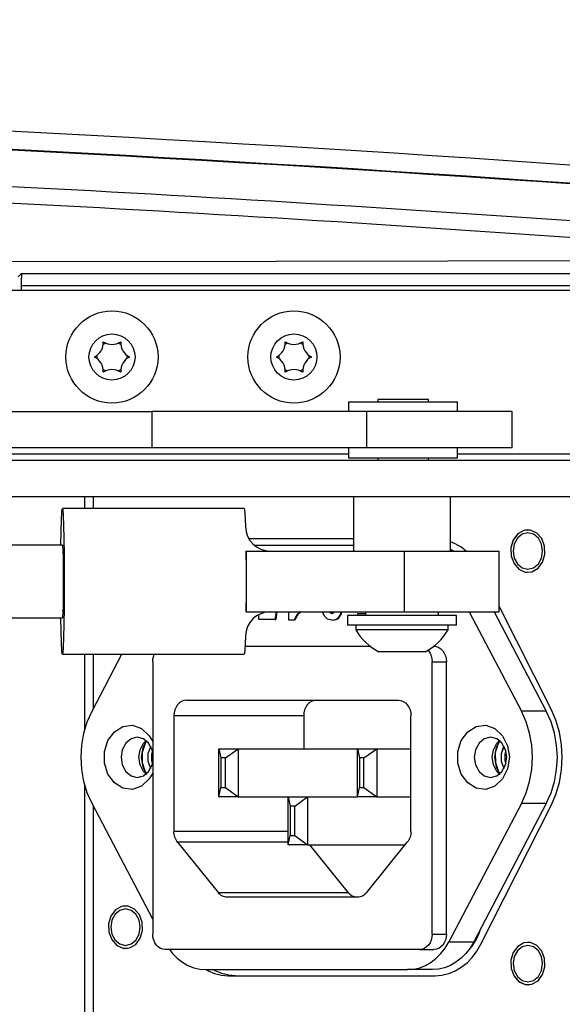
# Model space of a CAD drawing. Extents: x 0 to 426, y 0 to 297.
# Drawn here: x 89 to 95, y 86 to 98 of the extents above; entities that cross this region are included whole.
import ezdxf

# ---------------------------------------------------------------- set-up
doc = ezdxf.new("R2010")
doc.units = 0
doc.header["$PDSIZE"] = -1
doc.layers.get('0').update_dxf_attribs({"linetype": 'CONTINUOUS'})
doc.layers.get('DEFPOINTS').update_dxf_attribs({"linetype": 'CONTINUOUS'})
doc.layers.add('BEMAßUNG', color=7, linetype='CONTINUOUS')
doc.styles.add('SLDTEXTSTYLE0', font='TXT', dxfattribs={"width": 0.75})
doc.dimstyles.new('SLDDIMSTYLE0', dxfattribs={"dimtxt": 3, "dimasz": 2.5, "dimexe": 1, "dimexo": 0.0625, "dimgap": 0.75, "dimtad": 2, "dimlfac": 5, "dimzin": 12, "dimtxsty": 'SLDTEXTSTYLE0', "dimsah": 1, "dimcen": 0.09, "dimclrd": 7, "dimclre": 7, "dimclrt": 7, "dimazin": 3, "dimtfac": 1, "dimtdec": 4, "dimtofl": 0, "dimtmove": 0, "dimatfit": 3, "dimtolj": 1, "dimtzin": 12})
doc.dimstyles.new('SLDDIMSTYLE1', dxfattribs={"dimtxt": 3, "dimasz": 2.5, "dimexe": 1, "dimexo": 0.0625, "dimgap": 0.75, "dimtad": 2, "dimlfac": 5, "dimzin": 12, "dimtxsty": 'SLDTEXTSTYLE0', "dimsah": 1, "dimcen": 0.09, "dimclrd": 7, "dimclre": 7, "dimclrt": 7, "dimazin": 3, "dimtfac": 1, "dimtdec": 4, "dimtofl": 0, "dimtmove": 0, "dimatfit": 3, "dimtolj": 1, "dimtzin": 12})
doc.dimstyles.new('SLDDIMSTYLE2', dxfattribs={"dimtxt": 3, "dimasz": 2.5, "dimexe": 1, "dimexo": 0.0625, "dimgap": 0.75, "dimtad": 2, "dimlfac": 7, "dimzin": 12, "dimtxsty": 'SLDTEXTSTYLE0', "dimsah": 1, "dimcen": 0.09, "dimclrd": 7, "dimclre": 7, "dimclrt": 7, "dimazin": 3, "dimtfac": 1, "dimtdec": 4, "dimtofl": 0, "dimtmove": 0, "dimatfit": 3, "dimtolj": 1, "dimtzin": 12})
doc.dimstyles.new('SLDDIMSTYLE3', dxfattribs={"dimtxt": 3, "dimasz": 2.5, "dimexe": 1, "dimexo": 0.0625, "dimgap": 0.75, "dimtad": 2, "dimdec": 0, "dimlfac": 7, "dimzin": 12, "dimtxsty": 'SLDTEXTSTYLE0', "dimsah": 1, "dimcen": 0.09, "dimclrd": 7, "dimclre": 7, "dimclrt": 7, "dimazin": 3, "dimtfac": 1, "dimtdec": 4, "dimtofl": 0, "dimtmove": 0, "dimatfit": 3, "dimtolj": 1, "dimtzin": 12})
doc.dimstyles.new('SLDDIMSTYLE4', dxfattribs={"dimtxt": 3, "dimasz": 2.5, "dimexe": 1, "dimexo": 0.0625, "dimgap": 0.75, "dimtad": 2, "dimdec": 1, "dimlfac": 7, "dimzin": 12, "dimtxsty": 'SLDTEXTSTYLE0', "dimsah": 1, "dimcen": 0.09, "dimclrd": 7, "dimclre": 7, "dimclrt": 7, "dimazin": 3, "dimtfac": 1, "dimtdec": 4, "dimtofl": 0, "dimtmove": 0, "dimatfit": 3, "dimtolj": 1, "dimtzin": 12})
doc.dimstyles.new('SLDDIMSTYLE5', dxfattribs={"dimtxt": 3, "dimasz": 2.5, "dimexe": 1, "dimexo": 0.0625, "dimgap": 0.75, "dimtad": 2, "dimlfac": 7, "dimzin": 12, "dimtxsty": 'SLDTEXTSTYLE0', "dimsah": 1, "dimcen": 0.09, "dimclrd": 7, "dimclre": 7, "dimclrt": 7, "dimazin": 3, "dimtfac": 1, "dimtdec": 4, "dimtofl": 0, "dimtmove": 0, "dimatfit": 3, "dimtolj": 1, "dimtzin": 12})
doc.dimstyles.new('SLDDIMSTYLE6', dxfattribs={"dimtxt": 3, "dimasz": 2.5, "dimexe": 1, "dimexo": 0.0625, "dimgap": 0.75, "dimtad": 2, "dimlfac": 7, "dimzin": 12, "dimtxsty": 'SLDTEXTSTYLE0', "dimsah": 1, "dimcen": 0.09, "dimclrd": 7, "dimclre": 7, "dimclrt": 7, "dimazin": 3, "dimtfac": 1, "dimtdec": 4, "dimtofl": 0, "dimtmove": 0, "dimatfit": 3, "dimtolj": 1, "dimtzin": 12})

# ---------------------------------------------------------------- blocks, each defined once
blk = doc.blocks.new('*D')
at = {"layer": 'BEMAßUNG'}
for p, q in [((268.899, 287.787), (268.899, 283.024)), ((268.899, 287.787), (270.724, 287.787)), ((283.293, 287.787), (281.468, 287.787)), ((283.293, 287.787), (283.293, 283.024)), ((268.899, 283.024), (270.724, 283.024)), ((283.293, 283.024), (281.468, 283.024)), ((257.458, 257.962), (257.458, 279.262)), ((291.743, 243.21), (291.743, 279.262)), ((291.743, 278.262), (257.458, 278.262)), ((264.291, 275.69), (264.291, 270.928)), ((264.291, 275.69), (266.116, 275.69)), ((278.685, 275.69), (276.86, 275.69)), ((278.685, 275.69), (278.685, 270.928)), ((264.291, 270.928), (266.116, 270.928)), ((278.685, 270.928), (276.86, 270.928)), ((54.169, 268.094), (54.169, 263.332)), ((54.169, 268.094), (55.994, 268.094)), ((65.235, 268.094), (63.41, 268.094)), ((65.235, 268.094), (65.235, 263.332)), ((91.242, 268.094), (91.242, 263.332)), ((91.242, 268.094), (93.067, 268.094)), ((105.636, 268.094), (103.812, 268.094)), ((105.636, 268.094), (105.636, 263.332)), ((257.458, 257.962), (257.458, 267.166)), ((280.315, 237.32), (280.315, 267.166)), ((280.315, 266.166), (257.458, 266.166)), ((54.169, 263.332), (55.994, 263.332)), ((65.235, 263.332), (63.41, 263.332)), ((91.242, 263.332), (93.067, 263.332)), ((105.636, 263.332), (103.812, 263.332)), ((70.226, 257.099), (70.226, 259.569)), ((72.797, 248.663), (72.797, 259.569)), ((72.797, 248.663), (72.797, 259.569)), ((86.357, 248.663), (86.357, 259.569)), ((70.226, 258.569), (51.974, 258.569)), ((70.226, 258.569), (72.797, 258.569)), ((72.797, 258.569), (75.297, 258.569)), ((72.797, 258.569), (86.357, 258.569)), ((86.357, 258.569), (104.841, 258.569)), ((267.943, 257.691), (326.961, 257.691)), ((267.943, 257.691), (334.961, 257.691)), ((325.961, 237.12), (325.961, 257.691)), ((333.961, 182.262), (333.961, 257.691)), ((316.437, 256.098), (321.199, 256.098)), ((316.437, 256.098), (316.437, 254.273)), ((321.199, 256.098), (321.199, 254.273)), ((307.212, 255.989), (305.48, 255.413)), ((307.212, 255.989), (308.713, 251.469)), ((70.426, 253.373), (141.184, 253.413)), ((140.212, 203.165), (140.184, 253.412)), ((293.552, 251.451), (295.283, 252.026)), ((293.552, 251.451), (295.053, 246.932)), ((308.713, 251.469), (306.981, 250.894)), ((86.659, 248.606), (129.315, 248.606)), ((128.315, 248.606), (128.315, 207.892)), ((295.053, 246.932), (296.785, 247.507)), ((292.516, 241.173), (309.429, 246.791)), ((239.829, 246.627), (231.672, 246.627)), ((115.273, 229.106), (115.273, 245.853)), ((316.437, 241.704), (316.437, 243.529)), ((321.199, 241.704), (321.199, 243.529)), ((105.749, 243.32), (110.511, 243.32)), ((105.749, 243.32), (105.749, 241.495)), ((110.511, 243.32), (110.511, 241.495)), ((316.437, 241.704), (321.199, 241.704)), ((292.516, 241.173), (280.315, 237.12)), ((130.667, 239.743), (135.429, 239.746)), ((130.667, 239.743), (130.668, 237.918)), ((135.429, 239.746), (135.43, 237.921)), ((118.79, 238.044), (123.553, 238.044)), ((118.79, 238.044), (118.79, 236.22)), ((123.553, 238.044), (123.553, 236.22)), ((237.095, 201.961), (280.315, 237.12)), ((280.515, 237.12), (326.961, 237.12)), ((105.749, 232.255), (105.749, 234.079)), ((110.511, 232.255), (110.511, 234.079)), ((260.645, 233.309), (259.229, 232.157)), ((260.645, 233.309), (263.65, 229.615)), ((105.749, 232.255), (110.511, 232.255)), ((324.437, 229.772), (329.199, 229.772)), ((324.437, 229.772), (324.437, 227.947)), ((329.199, 229.772), (329.199, 227.947)), ((263.65, 229.615), (262.235, 228.463)), ((102.068, 229.106), (116.273, 229.106)), ((115.273, 229.106), (115.273, 227.392)), ((38.029, 228.05), (38.031, 177.779)), ((102.557, 228.053), (102.559, 177.782)), ((102.068, 227.392), (116.273, 227.392)), ((115.273, 227.392), (115.273, 224.892)), ((130.676, 223.136), (130.675, 224.961)), ((135.438, 223.139), (135.437, 224.964)), ((247.763, 222.829), (249.178, 223.981)), ((118.79, 221.438), (118.79, 223.263)), ((123.553, 221.438), (123.553, 223.263)), ((130.676, 223.136), (135.438, 223.139)), ((247.763, 222.829), (250.768, 219.135)), ((118.79, 221.438), (123.553, 221.438)), ((250.768, 219.135), (252.184, 220.286)), ((324.437, 213.166), (324.437, 214.991)), ((329.199, 213.166), (329.199, 214.991)), ((324.437, 213.166), (329.199, 213.166)), ((86.659, 207.892), (129.315, 207.892)), ((41.603, 204.061), (41.603, 189.415)), ((98.972, 204.037), (98.972, 189.415)), ((70.454, 203.125), (141.212, 203.165)), ((65.141, 199.939), (65.141, 195.177)), ((65.141, 199.939), (66.966, 199.939)), ((81.747, 199.939), (79.923, 199.939)), ((81.747, 199.939), (81.747, 195.177)), ((65.141, 195.177), (66.966, 195.177)), ((81.747, 195.177), (79.923, 195.177)), ((98.972, 190.415), (41.603, 190.415)), ((65.148, 188.305), (65.148, 183.543)), ((65.148, 188.305), (66.973, 188.305)), ((81.755, 188.306), (79.93, 188.306)), ((81.755, 188.306), (81.755, 183.544)), ((65.148, 183.543), (66.973, 183.543)), ((81.755, 183.544), (79.93, 183.543)), ((272.155, 182.262), (334.961, 182.262)), ((38.031, 178.779), (102.559, 178.782)), ((80.804, 169.822), (145.549, 169.822)), ((144.549, 169.822), (144.549, 140.404)), ((135.024, 163.805), (139.787, 163.805)), ((135.024, 163.805), (135.024, 161.981)), ((139.787, 163.805), (139.787, 161.981)), ((99.069, 158.329), (131.708, 158.329)), ((130.708, 158.329), (130.708, 140.404)), ((44.261, 156.2), (44.263, 106.191)), ((57.114, 156.2), (57.116, 106.192)), ((57.114, 156.2), (57.114, 106.193)), ((121.183, 151.593), (125.946, 151.593)), ((121.183, 151.593), (121.183, 149.769)), ((125.946, 151.593), (125.946, 149.769)), ((135.024, 149.411), (135.024, 151.236)), ((139.787, 149.411), (139.787, 151.236)), ((102.476, 150.733), (118.042, 150.733)), ((117.042, 150.733), (117.042, 140.404)), ((102.554, 150.24), (102.554, 106.193)), ((135.024, 149.411), (139.787, 149.411)), ((220.512, 149.242), (225.275, 149.242)), ((220.512, 149.242), (220.512, 147.417)), ((225.275, 149.242), (225.275, 147.417)), ((235.024, 146.359), (229.037, 146.359)), ((230.037, 146.359), (230.037, 134.739)), ((121.183, 144.492), (121.183, 146.317)), ((125.946, 144.492), (125.946, 146.317)), ((121.183, 144.492), (125.946, 144.492)), ((98.457, 140.49), (98.457, 106.193)), ((98.942, 140.404), (131.708, 140.404)), ((98.942, 140.404), (145.549, 140.404)), ((102.31, 140.404), (118.042, 140.404)), ((117.042, 140.404), (117.042, 122.954)), ((107.517, 139.544), (112.279, 139.544)), ((107.517, 139.544), (107.517, 137.719)), ((112.279, 139.544), (112.279, 137.719)), ((70.318, 138.471), (70.318, 106.193)), ((220.512, 134.848), (220.512, 136.672)), ((225.275, 134.848), (225.275, 136.672)), ((220.512, 134.848), (225.275, 134.848)), ((243.424, 134.739), (229.037, 134.739)), ((245.756, 128.722), (245.756, 123.96)), ((245.756, 128.722), (247.581, 128.722)), ((260.15, 128.722), (258.325, 128.722)), ((260.15, 128.722), (260.15, 123.96)), ((107.517, 125.15), (107.517, 126.975)), ((112.279, 125.15), (112.279, 126.975)), ((107.517, 125.15), (112.279, 125.15)), ((245.756, 123.96), (247.581, 123.96)), ((260.15, 123.96), (258.325, 123.96)), ((271.154, 123.514), (275.916, 123.514)), ((271.154, 123.514), (271.154, 121.689)), ((275.916, 123.514), (275.916, 121.689)), ((280.678, 105.549), (280.678, 122.719)), ((244.224, 97.749), (244.224, 120.197)), ((258.224, 97.749), (258.224, 120.197)), ((244.224, 119.197), (258.224, 119.197)), ((28.969, 116.715), (28.969, 111.953)), ((28.969, 116.715), (30.794, 116.715)), ((43.363, 116.716), (41.538, 116.716)), ((43.363, 116.716), (43.363, 111.953)), ((74.492, 116.718), (74.492, 111.955)), ((74.492, 116.718), (76.317, 116.718)), ((88.886, 116.718), (87.062, 116.718)), ((88.886, 116.718), (88.886, 111.955)), ((107.828, 116.718), (107.828, 111.955)), ((107.828, 116.718), (109.652, 116.718)), ((122.222, 116.718), (120.397, 116.718)), ((122.222, 116.718), (122.222, 111.955)), ((236.624, 113.549), (227.211, 113.549)), ((228.211, 113.549), (228.211, 81.549)), ((28.969, 111.953), (30.794, 111.953)), ((43.363, 111.953), (41.539, 111.953)), ((74.492, 111.955), (76.317, 111.955)), ((88.886, 111.955), (87.062, 111.955)), ((107.828, 111.955), (109.652, 111.955)), ((122.222, 111.955), (120.397, 111.955)), ((271.154, 109.12), (271.154, 110.945)), ((275.916, 109.12), (275.916, 110.945)), ((271.154, 109.12), (275.916, 109.12)), ((218.686, 107.348), (223.448, 107.348)), ((218.686, 107.348), (218.686, 105.523)), ((223.448, 107.348), (223.448, 105.523)), ((44.263, 107.191), (26.774, 107.19)), ((44.263, 107.191), (57.116, 107.192)), ((57.114, 107.193), (70.318, 107.193)), ((70.318, 107.193), (88.091, 107.193)), ((98.457, 107.193), (95.957, 107.193)), ((98.457, 107.193), (102.554, 107.193)), ((102.554, 107.193), (121.426, 107.193)), ((266.881, 105.549), (281.678, 105.549)), ((280.678, 105.549), (280.678, 89.549)), ((218.686, 92.954), (218.686, 94.778)), ((223.448, 92.954), (223.448, 94.778)), ((218.686, 92.954), (223.448, 92.954)), ((266.881, 89.549), (281.678, 89.549)), ((266.881, 89.549), (281.678, 89.549)), ((280.678, 81.549), (280.678, 89.549)), ((237.724, 89.349), (237.724, 69.905)), ((264.724, 83.349), (264.724, 69.905)), ((235.224, 82.949), (235.224, 58.711)), ((267.224, 82.949), (267.224, 58.711)), ((236.624, 81.549), (227.211, 81.549)), ((265.824, 81.549), (281.678, 81.549)), ((280.678, 81.549), (280.678, 64.12)), ((271.154, 80.71), (275.916, 80.71)), ((271.154, 80.71), (271.154, 78.885)), ((275.916, 80.71), (275.916, 78.885)), ((245.522, 80.43), (245.522, 75.667)), ((245.522, 80.43), (247.347, 80.43)), ((259.916, 80.43), (258.091, 80.43)), ((259.916, 80.43), (259.916, 75.667)), ((245.522, 75.667), (247.347, 75.667)), ((259.916, 75.667), (258.091, 75.667)), ((237.724, 70.905), (264.724, 70.905)), ((246.628, 69.235), (246.628, 64.473)), ((246.628, 69.235), (248.453, 69.235)), ((261.022, 69.235), (259.198, 69.235)), ((261.022, 69.235), (261.022, 64.473)), ((271.154, 66.316), (271.154, 68.141)), ((275.916, 66.316), (275.916, 68.141)), ((271.154, 66.316), (275.916, 66.316)), ((246.628, 64.473), (248.453, 64.473)), ((261.022, 64.473), (259.198, 64.473)), ((235.224, 59.711), (267.224, 59.711))]:
    blk.add_line(p, q, dxfattribs=at)
blk.add_arc((273.967, 246.627), 41.295, 180, 252, dxfattribs=at)
for points in [[(257.458, 278.262), (259.958, 277.952), (259.958, 278.572)], [(291.743, 278.262), (289.243, 278.572), (289.243, 277.952)], [(257.458, 266.166), (259.958, 265.856), (259.958, 266.476)], [(280.315, 266.166), (277.815, 266.476), (277.815, 265.856)], [(70.226, 258.569), (67.726, 258.879), (67.726, 258.259)], [(72.797, 258.569), (75.297, 258.259), (75.297, 258.879)], [(72.797, 258.569), (75.297, 258.259), (75.297, 258.879)], [(86.357, 258.569), (83.857, 258.879), (83.857, 258.259)], [(325.961, 257.691), (325.651, 255.191), (326.271, 255.191)], [(333.961, 257.691), (333.651, 255.191), (334.271, 255.191)], [(140.184, 253.412), (139.875, 250.912), (140.495, 250.913)], [(128.315, 248.606), (128.005, 246.106), (128.625, 246.106)], [(232.672, 246.627), (232.438, 244.119), (233.057, 244.137)], [(292.516, 241.173), (294.986, 241.667), (294.791, 242.255)], [(325.961, 237.12), (326.271, 239.62), (325.651, 239.62)], [(115.273, 229.106), (115.583, 231.606), (114.963, 231.606)], [(115.273, 227.392), (114.963, 224.892), (115.583, 224.892)], [(128.315, 207.892), (128.625, 210.392), (128.005, 210.392)], [(261.206, 207.353), (258.958, 208.489), (258.748, 207.905)], [(140.212, 203.165), (140.521, 205.665), (139.901, 205.664)], [(237.095, 201.961), (239.23, 203.298), (238.839, 203.779)], [(41.603, 190.415), (44.103, 190.105), (44.103, 190.725)], [(98.972, 190.415), (96.472, 190.725), (96.472, 190.105)], [(333.961, 182.262), (334.271, 184.762), (333.651, 184.762)], [(38.031, 178.779), (40.531, 178.47), (40.531, 179.09)], [(102.559, 178.782), (100.059, 179.092), (100.059, 178.472)], [(144.549, 169.822), (144.239, 167.322), (144.859, 167.322)], [(130.708, 158.329), (130.398, 155.829), (131.018, 155.829)], [(117.042, 150.733), (116.732, 148.233), (117.352, 148.233)], [(230.037, 146.359), (229.727, 143.859), (230.347, 143.859)], [(117.042, 140.404), (117.352, 142.904), (116.732, 142.904)], [(130.708, 140.404), (131.018, 142.904), (130.398, 142.904)], [(144.549, 140.404), (144.859, 142.904), (144.239, 142.904)], [(230.037, 134.739), (230.347, 137.239), (229.727, 137.239)], [(244.224, 119.197), (246.724, 118.887), (246.724, 119.507)], [(258.224, 119.197), (255.724, 119.507), (255.724, 118.887)], [(228.211, 113.549), (227.901, 111.049), (228.521, 111.049)], [(44.263, 107.191), (46.763, 106.881), (46.763, 107.501)], [(57.116, 107.192), (54.616, 107.501), (54.616, 106.881)], [(57.114, 107.193), (59.614, 106.883), (59.614, 107.503)], [(70.318, 107.193), (67.818, 107.503), (67.818, 106.883)], [(98.457, 107.193), (95.957, 107.503), (95.957, 106.883)], [(102.554, 107.193), (105.054, 106.883), (105.054, 107.503)], [(280.678, 105.549), (280.368, 103.049), (280.988, 103.049)], [(280.678, 89.549), (280.988, 92.049), (280.368, 92.049)], [(280.678, 89.549), (280.368, 87.049), (280.988, 87.049)], [(228.211, 81.549), (228.521, 84.049), (227.901, 84.049)], [(280.678, 81.549), (280.988, 84.049), (280.368, 84.049)], [(237.724, 70.905), (240.224, 70.595), (240.224, 71.215)], [(264.724, 70.905), (262.224, 71.215), (262.224, 70.595)], [(235.224, 59.711), (237.724, 59.401), (237.724, 60.021)], [(267.224, 59.711), (264.724, 60.021), (264.724, 59.401)]]:
    blk.add_solid(points, dxfattribs=at)
at = {"layer": 'DEFPOINTS'}
for p in [(257.458, 257.762), (257.458, 257.762), (267.743, 257.691), (267.743, 257.691), (70.226, 256.899), (70.226, 253.373), (86.459, 248.606), (72.797, 248.463), (72.797, 248.463), (86.357, 248.463), (240.029, 246.627), (268.886, 246.627), (273.583, 245.444), (291.743, 243.01), (292.516, 241.173), (280.315, 237.12), (280.315, 237.12), (280.315, 237.12), (280.315, 237.12), (101.868, 229.106), (38.029, 228.25), (102.557, 228.253), (101.868, 227.392), (86.459, 207.892), (41.603, 204.261), (98.972, 204.237), (70.254, 203.125), (237.095, 201.961), (255.92, 191.085), (271.955, 182.262), (80.604, 169.822), (98.869, 158.329), (44.261, 156.4), (57.114, 156.4), (57.114, 156.4), (102.276, 150.733), (102.554, 150.44), (235.224, 146.359), (98.457, 140.69), (98.742, 140.404), (98.742, 140.404), (102.11, 140.404), (70.318, 138.671), (243.624, 134.739), (236.824, 113.549), (266.681, 105.549), (244.224, 97.549), (258.224, 97.549), (237.724, 89.549), (266.681, 89.549), (266.681, 89.549), (264.724, 83.549), (235.224, 83.149), (267.224, 83.149), (236.824, 81.549), (265.624, 81.549)]:
    blk.add_point(p, dxfattribs=at)
at = {"layer": 'BEMAßUNG', "char_height": 3, "attachment_point": 1, "style": 'SLDTEXTSTYLE0'}
for s, insert in [('9 1/2"', (270.724, 287.024)), ('240', (272.774, 282.262)), ('6 1/4"', (266.116, 274.928)), ('160', (268.166, 270.166)), ('3/4"', (55.994, 267.332)), ('3 3/4"', (93.067, 267.332)), ('95', (96.224, 262.569)), ('18', (57.487, 262.569)), ('15 3/4"', (66.966, 199.177)), ('400', (70.122, 194.415)), ('2 3/4"', (247.581, 127.96)), ('%%c', (248.594, 123.197)), ('70', (252.88, 123.197)), ('3 5/8"', (76.317, 115.955)), ('1 1/8"', (109.652, 115.955)), ('92', (79.474, 111.193)), ('29', (112.809, 111.193)), ('5 3/8"', (247.347, 79.667)), ('135', (249.397, 74.905)), ('6 1/4"', (248.453, 68.473)), ('160', (250.503, 63.711))]:
    blk.add_mtext(s, dxfattribs=dict(at, insert=insert))
for s, insert, rotation in [('3 1/2"', (295.524, 251.303), 18.3755), ('5 5/8"', (317.199, 243.529), 90), ('144', (321.961, 245.579), 90), ('90', (301.172, 248.161), 18.3755), ('R', (298.869, 247.396), 18.3755), ('1/2"', (106.511, 234.079), 90), ('12', (111.273, 235.572), 90), ('11 1/4"', (119.553, 223.263), 90), ('352', (136.198, 228.121), 90.0324), ('285', (124.315, 226.419), 90), ('15 3/8"', (249.659, 223.389), 39.1283), ('352', (131.437, 224.962), 90.0324), ('20 3/4"', (325.199, 214.991), 90), ('70%%d', (242.023, 227.143), 306), ('390', (256.055, 222.453), 39.1283), ('528', (329.961, 218.147), 90), ('R', (254.172, 220.921), 39.1283), ('17 3/4"', (66.973, 187.543), 0.0023), ('452', (70.13, 182.781), 0.0023), ('8 1/8"', (135.787, 151.236), 90), ('206', (140.549, 153.286), 90), ('125,5', (126.708, 143.057), 90), ('5"', (121.946, 146.317), 90), ('2 1/4"', (221.275, 136.672), 90), ('58,1', (226.037, 138.168), 90), ('2 7/8"', (108.279, 126.975), 90), ('72', (113.042, 130.131), 90), ('3 1/8"', (271.916, 110.945), 90), ('80', (276.678, 114.101), 90), ('3 1/2"', (30.794, 115.953), 0.0022), ('90', (33.951, 111.191), 0.0022), ('6 1/4"', (219.448, 94.778), 90), ('160', (224.211, 96.829), 90), ('1 5/8"', (271.916, 68.141), 90), ('40', (276.678, 71.297), 90)]:
    blk.add_mtext(s, dxfattribs=dict(at, insert=insert, rotation=rotation))

msp = doc.modelspace()

# ---------------------------------------------------------------- linework, layer by layer
at = {"color": 7, "linetype": 'CONTINUOUS'}
for p, q in [((88.682, 94.6555), (88.6422, 94.6157)), ((88.682, 94.6555), (97.7443, 94.6555)), ((88.6783, 94.5127), (88.6783, 94.4588)), ((97.7443, 94.5127), (88.6783, 94.5127)), ((83.7468, 94.4588), (97.7443, 94.4588)), ((92.5325, 93.1445), (92.5325, 93.0302)), ((92.5325, 93.1445), (93.8182, 93.1445)), ((92.8761, 93.1731), (92.8761, 93.1445)), ((93.1754, 93.1731), (92.8761, 93.1731)), ((93.4746, 93.1731), (93.1754, 93.1731)), ((93.4746, 93.1445), (93.4746, 93.1731)), ((93.8182, 93.0302), (93.8182, 93.1445)), ((88.1957, 93.0302), (90.216, 93.0302)), ((92.7468, 93.0302), (90.216, 93.0302)), ((90.216, 93.0302), (90.216, 92.6016)), ((94.4611, 93.0302), (92.7468, 93.0302)), ((92.7468, 92.6016), (92.7468, 93.0302)), ((94.4611, 92.6016), (94.4611, 93.0302)), ((92.5325, 92.5302), (86.1754, 92.5302)), ((90.216, 92.6016), (88.1957, 92.6016)), ((92.7468, 92.6016), (90.216, 92.6016)), ((92.5325, 92.6016), (92.5325, 92.4873)), ((94.4611, 92.6016), (92.7468, 92.6016)), ((93.8182, 92.4873), (93.8182, 92.6016)), ((97.7251, 92.5302), (93.8182, 92.5302)), ((86.1754, 92.4588), (95.4082, 92.4588)), ((92.5325, 92.4873), (93.8182, 92.4873)), ((92.8761, 92.4873), (92.8761, 92.4588)), ((93.4746, 92.4588), (93.4746, 92.4873)), ((86.1506, 92.0302), (95.4082, 92.0302)), ((89.426, 91.8873), (89.426, 92.0302)), ((89.5258, 92.0302), (89.5258, 91.8873)), ((92.5909, 92.0302), (92.5909, 91.3873)), ((93.7338, 91.3873), (93.7338, 92.0302)), ((91.3057, 91.8873), (89.1635, 91.8873)), ((92.5909, 91.5302), (91.3639, 91.5302)), ((89.1635, 91.4588), (86.014, 91.4588)), ((91.3244, 91.3873), (91.3262, 91.3873)), ((91.3262, 91.3873), (91.3262, 91.0302)), ((91.3262, 91.3873), (93.1897, 91.3873)), ((91.4243, 91.4588), (92.5909, 91.4588)), ((93.1897, 91.3873), (93.1897, 90.6731)), ((93.1897, 91.3873), (94.3052, 91.3873)), ((93.7338, 91.4094), (93.7745, 91.3873)), ((94.3052, 90.6731), (94.3052, 91.3873)), ((91.3262, 91.0302), (91.3262, 90.6731)), ((91.3262, 90.6731), (91.3244, 90.6731)), ((91.3262, 90.6731), (93.1897, 90.6731)), ((91.6819, 90.6731), (91.6664, 90.581)), ((91.6903, 90.6731), (91.6748, 90.581)), ((91.8296, 90.5749), (91.8296, 90.6731)), ((92.7338, 90.6731), (92.7338, 90.6302)), ((93.1897, 90.6731), (94.3052, 90.6731)), ((93.5909, 90.6302), (93.5909, 90.6731)), ((93.9548, 90.6731), (94.5684, 89.5026)), ((94.2487, 90.6731), (94.8623, 89.5026)), ((94.9185, 89.5265), (94.3052, 90.7397)), ((85.5339, 90.6016), (89.1635, 90.6016)), ((91.4784, 90.581), (91.4784, 90.6388)), ((91.6664, 90.581), (91.4784, 90.581)), ((91.6664, 90.581), (91.6748, 90.581)), ((91.8892, 90.5749), (91.8296, 90.5749)), ((92.5195, 90.6302), (92.5195, 90.5159)), ((93.8052, 90.6302), (92.5195, 90.6302)), ((92.641, 90.6302), (92.641, 90.6544)), ((92.641, 90.6544), (92.7338, 90.6544)), ((93.8052, 90.5159), (93.8052, 90.6302)), ((93.8052, 90.5159), (92.5195, 90.5159)), ((92.6195, 90.5159), (92.6195, 90.4616)), ((93.7052, 90.4616), (92.6195, 90.4616)), ((93.7052, 90.4616), (93.7052, 90.5159)), ((91.315, 90.2661), (92.7867, 90.2661)), ((93.539, 90.2661), (93.539, 90.2661)), ((89.1635, 90.1731), (91.3057, 90.1731)), ((89.426, 89.2836), (89.426, 90.1731)), ((89.5123, 89.5026), (89.8638, 90.1731)), ((89.5258, 90.1731), (89.5258, 89.5284)), ((93.4338, 90.2016), (92.8909, 90.2016)), ((90.227, 90.0847), (90.227, 86.8761)), ((93.5178, 86.8761), (93.5178, 90.0847)), ((93.5178, 90.0847), (93.6857, 90.0847)), ((93.6857, 86.8761), (93.6857, 90.0847)), ((90.6233, 89.6302), (93.1215, 89.6302)), ((90.4766, 89.4488), (90.4766, 88.087)), ((92.0047, 89.4488), (90.4766, 89.4488)), ((92.0047, 89.4488), (92.0047, 89.0605)), ((93.2683, 88.087), (93.2683, 89.4488)), ((94.8623, 89.5026), (94.5684, 89.5026)), ((91.0058, 89.0605), (91.2348, 89.0605)), ((91.0058, 89.0605), (91.0299, 88.9517)), ((91.0058, 88.4945), (91.0058, 89.0605)), ((91.0827, 88.9517), (91.2348, 89.0605)), ((91.2348, 89.0605), (91.2348, 88.4945)), ((91.2348, 89.0605), (92.638, 89.0605)), ((92.638, 89.0605), (92.867, 89.0605)), ((92.638, 89.0605), (92.6621, 88.9517)), ((92.638, 88.4945), (92.638, 89.0605)), ((92.7149, 88.9517), (92.867, 89.0605)), ((92.867, 89.0605), (92.867, 88.4945)), ((92.867, 89.0605), (93.2683, 89.0605)), ((91.0827, 88.9517), (91.0299, 88.9517)), ((91.0299, 88.9517), (91.0299, 88.6033)), ((91.0827, 88.6033), (91.0827, 88.9517)), ((92.7149, 88.9517), (92.6621, 88.9517)), ((92.6621, 88.9517), (92.6621, 88.6033)), ((92.7149, 88.6033), (92.7149, 88.9517)), ((89.426, 53.1731), (89.426, 88.6339)), ((91.0058, 88.4945), (91.0299, 88.6033)), ((91.0299, 88.6033), (91.0827, 88.6033)), ((91.0827, 88.6033), (91.2348, 88.4945)), ((92.638, 88.4945), (92.6621, 88.6033)), ((92.6621, 88.6033), (92.7149, 88.6033)), ((92.7149, 88.6033), (92.867, 88.4945)), ((91.2348, 88.4945), (91.0058, 88.4945)), ((91.2348, 88.4945), (91.8219, 88.4945)), ((91.8219, 88.4945), (91.846, 88.3856)), ((91.8219, 88.4945), (92.0509, 88.4945)), ((91.8219, 87.9284), (91.8219, 88.4945)), ((91.8988, 88.3856), (92.0509, 88.4945)), ((92.0509, 88.4945), (92.0509, 87.9284)), ((92.0509, 88.4945), (92.638, 88.4945)), ((92.867, 88.4945), (92.638, 88.4945)), ((92.867, 88.4945), (93.2683, 88.4945)), ((90.227, 87.0517), (89.5123, 88.4149)), ((89.5258, 88.3891), (89.5258, 53.1731)), ((91.8988, 88.3856), (91.846, 88.3856)), ((91.846, 88.3856), (91.846, 88.0373)), ((91.8988, 88.0373), (91.8988, 88.3856)), ((94.5684, 88.4149), (93.7136, 86.7846)), ((94.8623, 88.4149), (94.0075, 86.7846)), ((94.0923, 86.7567), (94.9185, 88.391)), ((94.8623, 88.4149), (94.5684, 88.4149)), ((91.8219, 88.087), (90.4766, 88.087)), ((91.8219, 87.9284), (91.846, 88.0373)), ((91.846, 88.0373), (91.8988, 88.0373)), ((91.8988, 88.0373), (92.0509, 87.9284)), ((90.5195, 87.9587), (91.0001, 87.3647)), ((91.8219, 87.9587), (90.5195, 87.9587)), ((92.0509, 87.9284), (91.8219, 87.9284)), ((92.0509, 87.9284), (93.2008, 87.9284)), ((92.0722, 87.9284), (92.5283, 87.3647)), ((92.7447, 87.3647), (93.2253, 87.9587)), ((92.5283, 87.3647), (91.0001, 87.3647)), ((92.6409, 87.3116), (91.1039, 87.3116)), ((93.5178, 86.8761), (93.6857, 86.8761)), ((93.7136, 86.7846), (94.0075, 86.7846)), ((93.371, 86.6947), (90.3738, 86.6947)), ((93.371, 86.6947), (93.539, 86.6947)), ((90.852, 86.4588), (93.2287, 86.4588)), ((91.1152, 86.3873), (93.5533, 86.3873)), ((93.5226, 86.4588), (93.2287, 86.4588))]:
    msp.add_line(p, q, dxfattribs=at)
at = {"color": 7, "linetype": 'CONTINUOUS', "flags": 128}
for points in [[(97.7468, 94.8105), (91.679, 94.7991), (87.2744, 94.7927), (82.8662, 94.7877)], [(89.1458, 91.4588), (89.1486, 91.617), (89.1525, 91.7539), (89.1572, 91.8454), (89.1622, 91.8856), (89.1673, 91.8722), (89.1722, 91.8058), (89.1766, 91.6906), (89.1801, 91.534), (89.1825, 91.3457), (89.1838, 91.1376), (89.1838, 90.9228), (89.1825, 90.7147), (89.1801, 90.5264), (89.1766, 90.3698), (89.1722, 90.2546), (89.1673, 90.1882), (89.1622, 90.1747), (89.1572, 90.215), (89.1525, 90.3065), (89.1486, 90.4434), (89.1458, 90.6016)], [(91.3057, 91.8873), (91.3094, 91.8734), (91.313, 91.832), (91.3163, 91.7645), (91.3193, 91.6731)], [(94.6358, 91.6373), (94.5987, 91.6307), (94.5269, 91.5898), (94.4733, 91.5181), (94.4459, 91.4265), (94.4491, 91.3289), (94.4821, 91.2402)], [(94.4822, 91.2404), (94.5401, 91.1742), (94.6141, 91.1405), (94.6929, 91.1443), (94.7646, 91.1851), (94.8181, 91.2568), (94.8454, 91.3482), (94.8423, 91.4457), (94.8093, 91.5342), (94.7514, 91.6004), (94.6774, 91.6342), (94.5985, 91.6304), (94.5269, 91.5895), (94.4733, 91.5179), (94.446, 91.4264), (94.4491, 91.329), (94.4822, 91.2404)], [(94.8191, 91.3873), (94.8059, 91.4693), (94.7683, 91.5389), (94.7121, 91.5853), (94.6457, 91.6016), (94.5794, 91.5853), (94.5231, 91.5389), (94.4856, 91.4693), (94.4724, 91.3873), (94.4856, 91.3053), (94.5231, 91.2358), (94.5794, 91.1894), (94.6457, 91.1731), (94.7121, 91.1894), (94.7683, 91.2358), (94.8059, 91.3053), (94.8191, 91.3873)], [(94.6459, 91.1374), (94.6931, 91.1443), (94.7648, 91.1851), (94.8183, 91.2568), (94.8456, 91.3482), (94.8425, 91.4457), (94.8095, 91.5342), (94.7516, 91.6004), (94.6776, 91.6342), (94.6459, 91.6373)], [(93.9187, 91.3873), (93.8614, 91.4317), (93.7888, 91.4743), (93.7338, 91.4978)], [(89.1635, 91.4588), (89.1653, 91.4523), (89.1686, 91.4014), (89.1713, 91.3057), (89.1731, 91.1768), (89.1737, 91.0302), (89.1731, 90.8836), (89.1713, 90.7547), (89.1686, 90.659), (89.1653, 90.6081), (89.1635, 90.6016)], [(91.3244, 91.3873), (91.3248, 91.345), (91.3252, 91.3017), (91.3255, 91.2577), (91.3258, 91.213), (91.326, 91.1677), (91.3261, 91.1221), (91.3262, 91.0762), (91.3262, 91.0302)], [(94.4821, 91.2402), (94.5401, 91.1739), (94.6143, 91.1401), (94.6356, 91.1374)], [(91.3262, 91.0302), (91.3262, 90.9842), (91.3261, 90.9383), (91.326, 90.8927), (91.3258, 90.8474), (91.3255, 90.8027), (91.3252, 90.7587), (91.3248, 90.7154), (91.3244, 90.6731)], [(91.9663, 90.6731), (91.9262, 90.6424), (91.8892, 90.5749)], [(91.9747, 90.6731), (91.9346, 90.6424), (91.8976, 90.5749)], [(92.2519, 90.6178), (92.2307, 90.6592), (92.2288, 90.6731)], [(92.3364, 90.6544), (92.3557, 90.6608), (92.3655, 90.6731)], [(92.337, 90.5749), (92.2854, 90.5876), (92.2519, 90.6178)], [(91.3193, 90.3873), (91.3163, 90.2959), (91.313, 90.2284), (91.3094, 90.187), (91.3057, 90.1731)], [(93.4687, 90.2201), (93.4748, 90.213), (93.4931, 90.1855), (93.5066, 90.1541), (93.515, 90.1201), (93.5178, 90.0847)], [(93.539, 90.2661), (93.5676, 90.2627), (93.5951, 90.2523), (93.6205, 90.2356), (93.6428, 90.213), (93.661, 90.1855), (93.6746, 90.1541), (93.6829, 90.1201), (93.6857, 90.0847)], [(90.227, 90.0847), (90.2298, 90.1201), (90.2382, 90.1541), (90.2456, 90.1731)], [(90.6233, 89.6302), (90.5947, 89.6267), (90.5672, 89.6164), (90.5418, 89.5996), (90.5195, 89.5771), (90.5013, 89.5496), (90.4877, 89.5182), (90.4794, 89.4842), (90.4766, 89.4488)], [(92.1515, 89.6302), (92.1229, 89.6267), (92.0953, 89.6164), (92.07, 89.5996), (92.0477, 89.5771), (92.0295, 89.5496), (92.0159, 89.5182), (92.0075, 89.4842), (92.0047, 89.4488)], [(93.1215, 89.6302), (93.1501, 89.6267), (93.1777, 89.6164), (93.2031, 89.5996), (93.2253, 89.5771), (93.2435, 89.5496), (93.2571, 89.5182), (93.2655, 89.4842), (93.2683, 89.4488)], [(94.9185, 88.391), (94.9753, 88.523), (95.0167, 88.6634), (95.0418, 88.8097), (95.0502, 88.9588), (95.0418, 89.1079), (95.0167, 89.2541), (94.9753, 89.3946), (94.9185, 89.5265)], [(89.5123, 88.4149), (89.4562, 88.5407), (89.4154, 88.6752), (89.3905, 88.8155), (89.3822, 88.9588), (89.3905, 89.102), (89.4154, 89.2423), (89.4562, 89.3768), (89.5123, 89.5026)], [(94.5684, 88.4149), (94.6245, 88.5407), (94.6653, 88.6752), (94.6902, 88.8155), (94.6986, 88.9588), (94.6902, 89.102), (94.6653, 89.2423), (94.6245, 89.3768), (94.5684, 89.5026)], [(94.8623, 88.4149), (94.9184, 88.5407), (94.9592, 88.6752), (94.9841, 88.8155), (94.9924, 88.9588), (94.9841, 89.102), (94.9592, 89.2423), (94.9184, 89.3768), (94.8623, 89.5026)], [(90.227, 88.7733), (90.1864, 88.7037), (90.0965, 88.6199), (89.9883, 88.5818), (89.8762, 88.5946), (89.7755, 88.6567), (89.6996, 88.7595), (89.659, 88.8892), (89.659, 89.0283), (89.6996, 89.1581), (89.7755, 89.2609), (89.8762, 89.3229), (89.9883, 89.3357), (90.0965, 89.2977), (90.1864, 89.2138), (90.227, 89.1442)], [(94.427, 88.9588), (94.4063, 88.822), (94.347, 88.7037), (94.2572, 88.6199), (94.1489, 88.5818), (94.0369, 88.5946), (93.9361, 88.6567), (93.8603, 88.7595), (93.8196, 88.8892), (93.8196, 89.0283), (93.8603, 89.1581), (93.9361, 89.2609), (94.0369, 89.3229), (94.1489, 89.3357), (94.2572, 89.2977), (94.347, 89.2138), (94.4063, 89.0955), (94.427, 88.9588)], [(90.227, 89.0249), (90.2202, 89.049), (90.1788, 89.1254), (90.117, 89.1765), (90.044, 89.1945), (89.971, 89.1765), (89.9092, 89.1254), (89.8678, 89.049), (89.8533, 88.9588), (89.8678, 88.8686), (89.9092, 88.7921), (89.971, 88.741), (90.044, 88.7231), (90.117, 88.741), (90.1788, 88.7921), (90.2202, 88.8686), (90.227, 88.8926)], [(94.3954, 88.9588), (94.3808, 89.049), (94.3395, 89.1254), (94.2776, 89.1765), (94.2047, 89.1945), (94.1317, 89.1765), (94.0698, 89.1254), (94.0285, 89.049), (94.014, 88.9588), (94.0285, 88.8686), (94.0698, 88.7921), (94.1317, 88.741), (94.2047, 88.7231), (94.2776, 88.741), (94.3395, 88.7921), (94.3808, 88.8686), (94.3954, 88.9588)], [(90.0632, 88.9588), (90.0777, 89.049), (90.1191, 89.1254), (90.149, 89.1556)], [(90.1502, 89.1545), (90.111, 89.0749), (90.0923, 88.9588), (90.111, 88.8426), (90.1533, 88.7585)], [(90.1532, 89.152), (90.1363, 89.1236), (90.1008, 89.0145), (90.1017, 88.8969), (90.1391, 88.7887), (90.1532, 88.7656)], [(90.2029, 89.0892), (90.1953, 89.076), (90.17, 88.9984), (90.1707, 88.9148), (90.1973, 88.8379), (90.2029, 88.8284)], [(90.2029, 89.089), (90.1955, 89.076), (90.1703, 88.9984), (90.171, 88.9148), (90.1975, 88.8379), (90.2029, 88.8285)], [(94.2239, 88.9588), (94.2384, 89.049), (94.2797, 89.1254), (94.3096, 89.1556)], [(94.3139, 89.159), (94.2716, 89.0749), (94.253, 88.9588), (94.2716, 88.8426), (94.3139, 88.7585)], [(94.3139, 89.152), (94.2969, 89.1236), (94.2614, 89.0145), (94.2624, 88.8969), (94.2997, 88.7887), (94.3139, 88.7656)], [(94.3635, 89.0892), (94.3559, 89.076), (94.3307, 88.9984), (94.3314, 88.9148), (94.3579, 88.8379), (94.3635, 88.8284)], [(94.3636, 89.089), (94.3561, 89.076), (94.3309, 88.9984), (94.3316, 88.9148), (94.3581, 88.8379), (94.3636, 88.8285)], [(90.149, 88.762), (90.1191, 88.7921), (90.0777, 88.8686), (90.0632, 88.9588)], [(90.2245, 89.0347), (90.2133, 88.9918), (90.2139, 88.9221), (90.2245, 88.8829)], [(94.3096, 88.762), (94.2797, 88.7921), (94.2384, 88.8686), (94.2239, 88.9588)], [(94.3852, 89.0347), (94.374, 88.9918), (94.3746, 88.9221), (94.3852, 88.8829)], [(90.5195, 87.9587), (90.5099, 87.9719), (90.5013, 87.9862), (90.4939, 88.0015), (90.4877, 88.0176), (90.4829, 88.0344), (90.4794, 88.0516), (90.4773, 88.0692), (90.4766, 88.087)], [(93.2683, 88.087), (93.2676, 88.0692), (93.2655, 88.0516), (93.262, 88.0344), (93.2571, 88.0176), (93.251, 88.0015), (93.2435, 87.9862), (93.235, 87.9719), (93.2253, 87.9587)], [(91.1039, 87.3116), (91.0895, 87.3124), (91.0753, 87.3151), (91.0613, 87.3194), (91.0477, 87.3254), (91.0347, 87.333), (91.0224, 87.3421), (91.0108, 87.3528), (91.0001, 87.3647)], [(92.6321, 87.3116), (92.6177, 87.3124), (92.6034, 87.3151), (92.5895, 87.3194), (92.5759, 87.3254), (92.5629, 87.333), (92.5505, 87.3421), (92.539, 87.3528), (92.5283, 87.3647)], [(92.7447, 87.3647), (92.734, 87.3528), (92.7225, 87.3421), (92.7101, 87.333), (92.6971, 87.3254), (92.6835, 87.3194), (92.6696, 87.3151), (92.6553, 87.3124), (92.6409, 87.3116)], [(89.8972, 87.2087), (89.8601, 87.2021), (89.7884, 87.1613), (89.7348, 87.0895), (89.7074, 86.9979), (89.7105, 86.9003), (89.7436, 86.8117)], [(89.7436, 86.8119), (89.8016, 86.7457), (89.8756, 86.7119), (89.9544, 86.7158), (90.026, 86.7566), (90.0796, 86.8282), (90.1069, 86.9197), (90.1038, 87.0171), (90.0708, 87.1057), (90.0128, 87.1719), (89.9388, 87.2056), (89.86, 87.2018), (89.7884, 87.161), (89.7348, 87.0894), (89.7075, 86.9979), (89.7106, 86.9004), (89.7436, 86.8119)], [(89.9074, 86.7088), (89.9546, 86.7158), (90.0263, 86.7566), (90.0798, 86.8282), (90.1071, 86.9197), (90.104, 87.0171), (90.071, 87.1057), (90.0131, 87.1719), (89.939, 87.2056), (89.9074, 87.2087)], [(90.0806, 86.9588), (90.0674, 87.0408), (90.0298, 87.1103), (89.9735, 87.1567), (89.9072, 87.1731), (89.8409, 87.1567), (89.7846, 87.1103), (89.747, 87.0408), (89.7338, 86.9588), (89.747, 86.8768), (89.7846, 86.8072), (89.8409, 86.7608), (89.9072, 86.7445), (89.9735, 86.7608), (90.0298, 86.8072), (90.0674, 86.8768), (90.0806, 86.9588)], [(90.3738, 86.6947), (90.3452, 86.6982), (90.3176, 86.7085), (90.2923, 86.7253), (90.27, 86.7478), (90.2518, 86.7753), (90.2382, 86.8067), (90.2298, 86.8407), (90.227, 86.8761)], [(93.5178, 86.8761), (93.515, 86.8407), (93.5066, 86.8067), (93.4931, 86.7753), (93.4748, 86.7478), (93.4526, 86.7253), (93.4272, 86.7085), (93.3997, 86.6982), (93.371, 86.6947)], [(93.6857, 86.8761), (93.6829, 86.8407), (93.6746, 86.8067), (93.661, 86.7753), (93.6428, 86.7478), (93.6205, 86.7253), (93.5951, 86.7085), (93.5676, 86.6982), (93.539, 86.6947)], [(93.9523, 86.6954), (93.9871, 86.7338), (94.0374, 86.8096), (94.0748, 86.896), (94.0863, 86.9349)], [(89.7436, 86.8117), (89.8016, 86.7454), (89.8757, 86.7116), (89.8971, 86.7088)], [(93.2287, 86.4588), (93.3005, 86.4643), (93.3711, 86.4808), (93.4395, 86.508), (93.5047, 86.5455), (93.5656, 86.5927), (93.6213, 86.6489), (93.6709, 86.7132), (93.7136, 86.7846)], [(94.0075, 86.7846), (93.9648, 86.7132), (93.9152, 86.6489), (93.8595, 86.5927), (93.7986, 86.5455), (93.7334, 86.508), (93.665, 86.4808), (93.5943, 86.4643), (93.5226, 86.4588)], [(93.5533, 86.3873), (93.6335, 86.3936), (93.7124, 86.4124), (93.7888, 86.4433), (93.8614, 86.4859), (93.9291, 86.5394), (93.9908, 86.6031), (94.0455, 86.6759), (94.0923, 86.7567)], [(94.6358, 86.7802), (94.5987, 86.7736), (94.5269, 86.7327), (94.4733, 86.661), (94.4459, 86.5693), (94.4491, 86.4718), (94.4821, 86.3831)], [(94.4822, 86.3833), (94.5401, 86.3171), (94.6141, 86.2834), (94.6929, 86.2872), (94.7646, 86.328), (94.8181, 86.3996), (94.8454, 86.4911), (94.8423, 86.5885), (94.8093, 86.6771), (94.7514, 86.7433), (94.6774, 86.777), (94.5985, 86.7732), (94.5269, 86.7324), (94.4733, 86.6608), (94.446, 86.5693), (94.4491, 86.4719), (94.4822, 86.3833)], [(94.4724, 86.5302), (94.4856, 86.4482), (94.5231, 86.3787), (94.5794, 86.3322), (94.6457, 86.3159), (94.7121, 86.3322), (94.7683, 86.3787), (94.8059, 86.4482), (94.8191, 86.5302), (94.8059, 86.6122), (94.7683, 86.6817), (94.7121, 86.7282), (94.6457, 86.7445), (94.5794, 86.7282), (94.5231, 86.6817), (94.4856, 86.6122), (94.4724, 86.5302)], [(94.6459, 86.2803), (94.6931, 86.2872), (94.7648, 86.328), (94.8183, 86.3996), (94.8456, 86.4911), (94.8425, 86.5885), (94.8095, 86.6771), (94.7516, 86.7433), (94.6776, 86.777), (94.6459, 86.7801)], [(90.4228, 86.6947), (90.4594, 86.6489), (90.5151, 86.5927), (90.576, 86.5455), (90.6412, 86.508), (90.7096, 86.4808), (90.7803, 86.4643), (90.852, 86.4588)], [(90.8504, 86.4588), (90.8797, 86.4433), (90.9561, 86.4124), (91.035, 86.3936), (91.1152, 86.3873)], [(91.1992, 86.3873), (91.119, 86.3936), (91.0401, 86.4124), (90.9637, 86.4433), (90.9344, 86.4588)], [(94.4821, 86.3831), (94.5401, 86.3168), (94.6143, 86.283), (94.6356, 86.2802)]]:
    msp.add_lwpolyline(points, dxfattribs=at)
at = {"color": 7, "linetype": 'CONTINUOUS'}
for centre, radius in [((89.7468, 93.6731), 0.5429), ((91.8896, 93.6731), 0.5429), ((89.7468, 93.6731), 0.2714), ((91.8896, 93.6731), 0.2714)]:
    msp.add_circle(centre, radius, dxfattribs=at)
for centre, radius, start, end in [((70.2913, -261.2027), 357.9996, 85.421354, 94.578646), ((70.2913, -261.2164), 357.7988, 85.426826, 94.573174), ((70.2913, -261.2164), 357.7913, 85.427652, 94.572348), ((70.569, -253.1468), 349.2882, 85.537139, 88.016538), ((70.9518, -244.1805), 340.1208, 85.481512, 87.995326), ((90.1318, 94.5471), 1.4539, 175.72273, 181.35476), ((89.4584, 93.8396), 0.1857, 296.27933, 3.72067), ((89.7468, 93.6731), 0.1786, 114.40666, 125.59334), ((89.7468, 94.0061), 0.1857, 236.27933, 303.72067), ((89.7468, 93.6731), 0.1786, 54.40666, 65.59334), ((90.0352, 93.8396), 0.1857, 176.27933, 243.72067), ((91.6012, 93.8396), 0.1857, 296.27933, 3.72067), ((91.8896, 93.6731), 0.1786, 114.40666, 125.59334), ((91.8896, 94.0061), 0.1857, 236.27933, 303.72067), ((91.8896, 93.6731), 0.1786, 54.40666, 65.59334), ((92.1781, 93.8396), 0.1857, 176.27933, 243.72067), ((89.7468, 93.6731), 0.1786, 174.40666, 185.59334), ((89.7468, 93.6731), 0.1786, 354.40666, 5.59334), ((91.8896, 93.6731), 0.1786, 174.40666, 185.59334), ((91.8896, 93.6731), 0.1786, 354.40666, 5.59334), ((89.4584, 93.5065), 0.1857, 356.27933, 63.72067), ((90.0352, 93.5065), 0.1857, 116.27933, 183.72067), ((91.6012, 93.5065), 0.1857, 356.27933, 63.72067), ((92.1781, 93.5065), 0.1857, 116.27933, 183.72067), ((89.7468, 93.6731), 0.1786, 234.40666, 245.59334), ((89.7468, 93.34), 0.1857, 56.27933, 123.72067), ((89.7468, 93.6731), 0.1786, 294.40666, 305.59334), ((91.8896, 93.6731), 0.1786, 234.40666, 245.59334), ((91.8896, 93.34), 0.1857, 56.27933, 123.72067), ((91.8896, 93.6731), 0.1786, 294.40666, 305.59334), ((91.6121, 91.6802), 0.2929, 181.39959, 269.59209), ((91.6113, 90.381), 0.2921, 90.2583, 178.75003), ((92.3352, 90.6838), 0.0294, 201.39716, 272.31603), ((92.3436, 90.6838), 0.0294, 201.39716, 272.31603), ((92.3377, 90.6833), 0.1084, 269.67151, 354.56618), ((92.3461, 90.6833), 0.1084, 269.67151, 354.56618), ((93.1624, 90.7567), 0.6179, 208.52379, 243.94017), ((93.1624, 90.7567), 0.6179, 296.05983, 331.47621)]:
    msp.add_arc(centre, radius, start, end, dxfattribs=at)

# ---------------------------------------------------------------- dimensions: what is measured, and where the dimension line sits
at = {"layer": 'BEMAßUNG'}
for base, p1, p2, angle, dimstyle, middle, turn in [((230.0369, 134.7391), (235.2237, 146.3591), (243.6237, 134.7391), 90, 'SLDDIMSTYLE0', (230.0369, 140.5491), 90), ((280.6782, 89.5488), (265.6237, 81.5488), (266.6812, 89.5488), 90, 'SLDDIMSTYLE0', (280.6782, 72.0176), 90), ((280.6782, 89.5488), (266.6812, 105.5488), (266.6812, 89.5488), 90, 'SLDDIMSTYLE0', (280.6782, 114.8217), 90), ((267.2237, 59.7107), (235.2237, 83.1488), (267.2237, 83.1488), 180, 'SLDDIMSTYLE0', (251.2237, 59.7107), 360), ((228.2106, 81.5488), (236.8237, 113.5488), (236.8237, 81.5488), 90, 'SLDDIMSTYLE0', (228.2106, 97.5488), 90), ((140.1836, 253.4124), (70.2544, 203.125), (70.226, 253.3728), 270.03244, 'SLDDIMSTYLE2', (140.1978, 228.2885), 90.03244), ((86.3566, 258.5692), (72.7974, 248.4632), (86.3566, 248.4632), 180, 'SLDDIMSTYLE3', (96.9438, 258.5692), 360), ((115.2733, 227.3917), (101.8679, 229.106), (101.8679, 227.3917), 90, 'SLDDIMSTYLE2', (115.2733, 237.956), 90), ((128.315, 207.8917), (86.4592, 248.606), (86.4592, 207.8917), 90, 'SLDDIMSTYLE2', (128.315, 228.2489), 90), ((70.3182, 107.1931), (57.1142, 156.4004), (70.3182, 138.6707), 180, 'SLDDIMSTYLE3', (80.1939, 107.1931), 360), ((117.0416, 140.4041), (102.2756, 150.7325), (102.11, 140.4041), 270, 'SLDDIMSTYLE3', (117.0416, 130.8514), 90), ((130.708, 140.4041), (98.8695, 158.3288), (98.7422, 140.4041), 90, 'SLDDIMSTYLE4', (130.708, 149.3664), 90), ((144.5488, 140.4041), (80.6039, 169.8216), (98.7422, 140.4041), 270, 'SLDDIMSTYLE3', (144.5488, 155.1128), 90), ((325.9614, 257.691), (280.3147, 237.1196), (267.7433, 257.691), 90, 'SLDDIMSTYLE2', (325.9614, 247.4053), 90), ((333.9614, 257.691), (271.9545, 182.2625), (267.7433, 257.691), 90, 'SLDDIMSTYLE2', (333.9614, 219.9768), 90)]:
    dim = msp.add_linear_dim(base=base, p1=p1, p2=p2, angle=angle, dimstyle=dimstyle, dxfattribs=at)
    dim.commit()
    dim.dimension.update_dxf_attribs({"geometry": '*D', "text_midpoint": middle, "dimtype": 160, "text_rotation": turn})
dim = msp.add_linear_dim(base=(258.2237, 119.1973), p1=(244.2237, 97.5488), p2=(258.2237, 97.5488), text='%%c<>', dimstyle='SLDDIMSTYLE1', dxfattribs=at)
dim.commit()
dim.dimension.update_dxf_attribs({"geometry": '*D', "text_midpoint": (251.2237, 119.1973), "dimtype": 160, "text_rotation": 90})
for base, p1, p2, dimstyle, middle in [((264.7237, 70.905), (237.7237, 89.5488), (264.7237, 83.5488), 'SLDDIMSTYLE0', (251.2237, 70.905)), ((72.7974, 258.5692), (70.226, 256.8992), (72.7974, 248.4632), 'SLDDIMSTYLE2', (59.8709, 258.5692)), ((41.6034, 190.4146), (98.9721, 204.2372), (41.6034, 204.2612), 'SLDDIMSTYLE2', (70.2877, 190.4146)), ((102.5537, 107.1931), (98.4566, 140.6897), (102.5537, 150.4395), 'SLDDIMSTYLE3', (113.5291, 107.1931)), ((257.4575, 266.1656), (280.3147, 237.1196), (257.4575, 257.7625), 'SLDDIMSTYLE2', (268.8861, 266.1656)), ((257.4575, 278.2621), (291.7433, 243.0098), (257.4575, 257.7625), 'SLDDIMSTYLE2', (274.6004, 278.2621))]:
    dim = msp.add_linear_dim(base=base, p1=p1, p2=p2, dimstyle=dimstyle, dxfattribs=at)
    dim.commit()
    dim.dimension.update_dxf_attribs({"geometry": '*D', "text_midpoint": middle, "dimtype": 160})
for base, p1, p2, dimstyle, middle, turn in [((102.5594, 178.782), (38.0289, 228.2501), (102.5575, 228.2527), 'SLDDIMSTYLE2', (70.2951, 178.7808), 0.00227), ((57.1161, 107.1915), (44.2611, 156.3999), (57.1142, 156.4004), 'SLDDIMSTYLE4', (34.6711, 107.1907), 0.00221)]:
    dim = msp.add_linear_dim(base=base, p1=p1, p2=p2, dimstyle=dimstyle, dxfattribs=at)
    dim.commit()
    dim.dimension.update_dxf_attribs({"geometry": '*D', "text_midpoint": middle, "dimtype": 160, "text_rotation": turn})
for mpoint, middle, turn in [((292.5162, 241.1727), (302.3832, 244.4504), 18.37555), ((237.0952, 201.9606), (258.7049, 219.5401), 39.12834)]:
    dim = msp.add_radius_dim(center=(280.3147, 237.1196), mpoint=mpoint, dimstyle='SLDDIMSTYLE5', dxfattribs=at)
    dim.commit()
    dim.dimension.update_dxf_attribs({"geometry": '*D', "text_midpoint": middle, "dimtype": 164, "text_rotation": turn})
dim = msp.add_angular_dim_2l(base=(234.6931, 233.8659), line1=((240.029, 246.6268), (268.8861, 246.6268)), line2=((273.5827, 245.4441), (255.9204, 191.0852)), dimstyle='SLDDIMSTYLE6', dxfattribs=at)
dim.commit()
dim.dimension.update_dxf_attribs({"geometry": '*D', "text_midpoint": (240.5586, 222.3542), "dimtype": 162, "text_rotation": 306})

doc.saveas('drawing.dxf')
